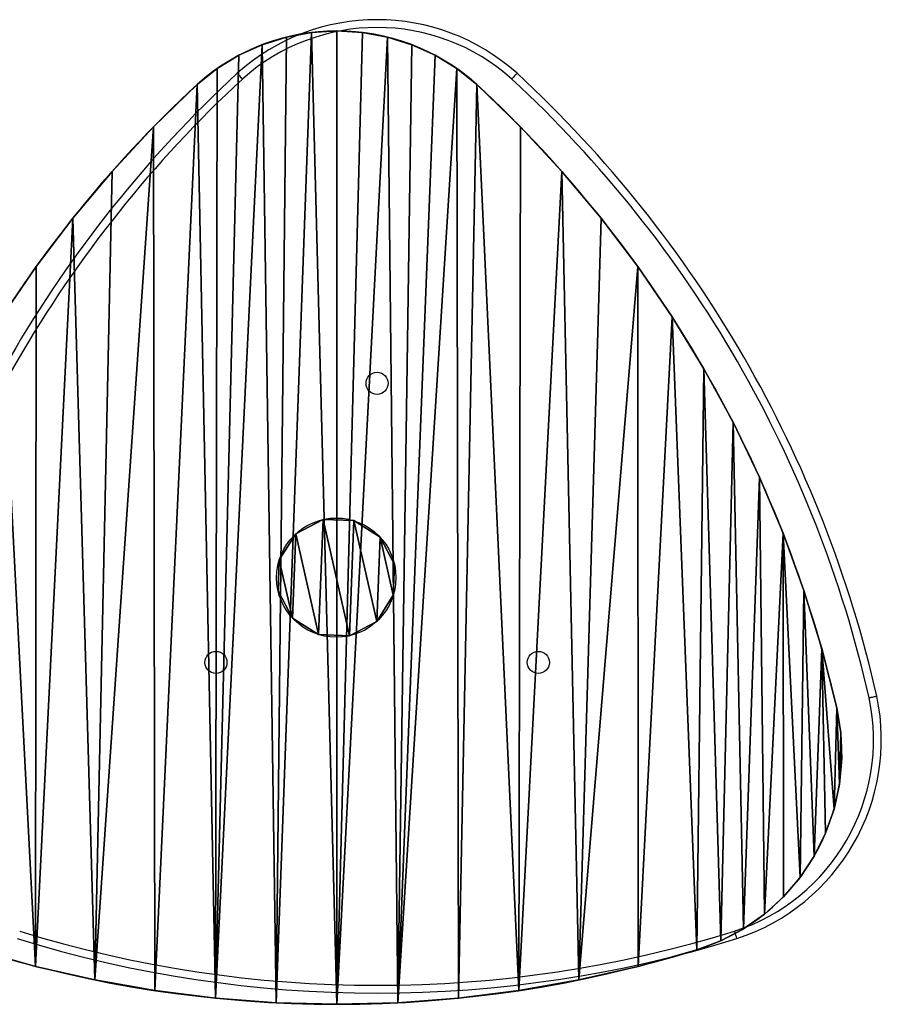
# Model space of a CAD drawing. Units: centimetres. Extents: x -414 to 421, y -302 to 304.
# Drawn here: x -87 to -54, y 80 to 118 of the extents above; entities that cross this region are included whole.
import ezdxf

# ---------------------------------------------------------------- set-up
doc = ezdxf.new("R2010")
doc.units = ezdxf.units.CM
doc.header["$LTSCALE"] = 2.54
doc.layers.get('0').update_dxf_attribs({"true_color": 0xff5454})
doc.layers.add('VP-EQ', color=7, linetype='Continuous', true_color=0x8a3492)

# ---------------------------------------------------------------- blocks, each defined once
blk = doc.blocks.new('Grupuj_49')
at = {"color": 0}
for p, q in [((1.732, 4.477), (1.732, 4.477, 32.8)), ((1.732, 4.477), (1.732, 4.477, 32.8)), ((2.919, 4.431), (2.919, 4.431, 32.8)), ((2.919, 4.431), (2.919, 4.431, 32.8)), ((0.68, 3.924), (0.68, 3.924, 32.8)), ((0.68, 3.924), (0.68, 3.924, 32.8)), ((3.924, 3.797), (3.924, 3.797, 32.8)), ((3.924, 3.797), (3.924, 3.797, 32.8)), ((0.046, 2.919), (0.046, 2.919, 32.8)), ((0.046, 2.919), (0.046, 2.919, 32.8)), ((4.477, 2.746), (4.477, 2.746, 32.8)), ((4.477, 2.746), (4.477, 2.746, 32.8)), ((0, 1.732), (0, 1.732, 32.8)), ((0, 1.732), (0, 1.732, 32.8)), ((4.431, 1.558), (4.431, 1.558, 32.8)), ((4.431, 1.558), (4.431, 1.558, 32.8)), ((0.553, 0.68), (0.553, 0.68, 32.8)), ((0.553, 0.68), (0.553, 0.68, 32.8)), ((3.797, 0.553), (3.797, 0.553, 32.8)), ((3.797, 0.553), (3.797, 0.553, 32.8)), ((1.558, 0.046), (1.558, 0.046, 32.8)), ((1.558, 0.046), (1.558, 0.046, 32.8)), ((2.746, 0), (2.746, 0, 32.8)), ((2.746, 0), (2.746, 0, 32.8))]:
    blk.add_line(p, q, dxfattribs=at)
for centre in [(2.239, 2.239), (2.239, 2.239, 32.8), (2.239, 2.239), (2.239, 2.239, 32.8), (2.239, 2.239), (2.239, 2.239, 32.8), (2.239, 2.239), (2.239, 2.239, 32.8), (2.239, 2.239), (2.239, 2.239, 32.8), (2.239, 2.239), (2.239, 2.239, 32.8), (2.239, 2.239), (2.239, 2.239, 32.8), (2.239, 2.239), (2.239, 2.239, 32.8), (2.239, 2.239), (2.239, 2.239, 32.8), (2.239, 2.239), (2.239, 2.239, 32.8), (2.239, 2.239), (2.239, 2.239, 32.8), (2.239, 2.239), (2.239, 2.239, 32.8), (2.239, 2.239, 32.8), (2.239, 2.239)]:
    blk.add_circle(centre, 2.295, dxfattribs=at)
mesh = blk.add_polyface(dxfattribs=at)
corners = [(0.553, 0.68, 32.8), (0.046, 2.919, 32.8), (0, 1.732, 32.8), (0.68, 3.924, 32.8), (1.558, 0.046, 32.8), (1.732, 4.477, 32.8), (2.746, 0, 32.8), (2.919, 4.431, 32.8), (3.797, 0.553, 32.8), (3.924, 3.797, 32.8), (4.431, 1.558, 32.8), (4.477, 2.746, 32.8)]
mesh.append_faces([[corners[k] for k in face] for face in [(0, 1, 2), (9, 10, 11)]], dxfattribs={"vtx0": -1, "color": 0})
mesh.append_faces([[corners[k] for k in face] for face in [(1, 0, 3), (3, 4, 5), (5, 6, 7), (7, 8, 9)]], dxfattribs={"vtx0": -1, "vtx1": -1, "color": 0})
mesh.append_faces([[corners[k] for k in face] for face in [(3, 0, 4), (5, 4, 6), (7, 6, 8), (9, 8, 10)]], dxfattribs={"vtx0": -1, "vtx2": -1, "color": 0})
mesh = blk.add_polyface(dxfattribs=at)
corners = [(0.046, 2.919), (0.553, 0.68), (0, 1.732), (0.68, 3.924), (1.558, 0.046), (1.732, 4.477), (2.746, 0), (2.919, 4.431), (3.797, 0.553), (3.924, 3.797), (4.431, 1.558), (4.477, 2.746)]
mesh.append_faces([[corners[k] for k in face] for face in [(0, 1, 2), (10, 9, 11)]], dxfattribs={"vtx0": -1, "color": 0})
mesh.append_faces([[corners[k] for k in face] for face in [(1, 3, 4), (4, 5, 6), (6, 7, 8), (8, 9, 10)]], dxfattribs={"vtx0": -1, "vtx1": -1, "color": 0})
mesh.append_faces([[corners[k] for k in face] for face in [(1, 0, 3), (4, 3, 5), (6, 5, 7), (8, 7, 9)]], dxfattribs={"vtx0": -1, "vtx2": -1, "color": 0})
mesh = blk.add_polyface(dxfattribs=at)
corners = [(0.68, 3.924, 32.8), (1.732, 4.477), (0.68, 3.924), (1.732, 4.477, 32.8)]
mesh.append_faces([[corners[k] for k in face] for face in [(0, 1, 2), (1, 0, 3)]], dxfattribs={"vtx0": -1, "color": 0})
mesh = blk.add_polyface(dxfattribs=at)
corners = [(1.732, 4.477, 32.8), (2.919, 4.431), (1.732, 4.477), (2.919, 4.431, 32.8)]
mesh.append_faces([[corners[k] for k in face] for face in [(0, 1, 2), (1, 0, 3)]], dxfattribs={"vtx0": -1, "color": 0})
mesh = blk.add_polyface(dxfattribs=at)
corners = [(2.919, 4.431, 32.8), (3.924, 3.797), (2.919, 4.431), (3.924, 3.797, 32.8)]
mesh.append_faces([[corners[k] for k in face] for face in [(0, 1, 2), (1, 0, 3)]], dxfattribs={"vtx0": -1, "color": 0})
mesh = blk.add_polyface(dxfattribs=at)
corners = [(0.68, 3.924, 32.8), (0.046, 2.919), (0.046, 2.919, 32.8), (0.68, 3.924)]
mesh.append_faces([[corners[k] for k in face] for face in [(0, 1, 2), (1, 0, 3)]], dxfattribs={"vtx0": -1, "color": 0})
mesh = blk.add_polyface(dxfattribs=at)
corners = [(3.924, 3.797), (4.477, 2.746, 32.8), (4.477, 2.746), (3.924, 3.797, 32.8)]
mesh.append_faces([[corners[k] for k in face] for face in [(0, 1, 2), (1, 0, 3)]], dxfattribs={"vtx0": -1, "color": 0})
mesh = blk.add_polyface(dxfattribs=at)
corners = [(0.046, 2.919, 32.8), (0, 1.732), (0, 1.732, 32.8), (0.046, 2.919)]
mesh.append_faces([[corners[k] for k in face] for face in [(0, 1, 2), (1, 0, 3)]], dxfattribs={"vtx0": -1, "color": 0})
mesh = blk.add_polyface(dxfattribs=at)
corners = [(4.477, 2.746), (4.431, 1.558, 32.8), (4.431, 1.558), (4.477, 2.746, 32.8)]
mesh.append_faces([[corners[k] for k in face] for face in [(0, 1, 2), (1, 0, 3)]], dxfattribs={"vtx0": -1, "color": 0})
mesh = blk.add_polyface(dxfattribs=at)
corners = [(0, 1.732, 32.8), (0.553, 0.68), (0.553, 0.68, 32.8), (0, 1.732)]
mesh.append_faces([[corners[k] for k in face] for face in [(0, 1, 2), (1, 0, 3)]], dxfattribs={"vtx0": -1, "color": 0})
mesh = blk.add_polyface(dxfattribs=at)
corners = [(4.431, 1.558), (3.797, 0.553, 32.8), (3.797, 0.553), (4.431, 1.558, 32.8)]
mesh.append_faces([[corners[k] for k in face] for face in [(0, 1, 2), (1, 0, 3)]], dxfattribs={"vtx0": -1, "color": 0})
mesh = blk.add_polyface(dxfattribs=at)
corners = [(1.558, 0.046), (0.553, 0.68, 32.8), (0.553, 0.68), (1.558, 0.046, 32.8)]
mesh.append_faces([[corners[k] for k in face] for face in [(0, 1, 2), (1, 0, 3)]], dxfattribs={"vtx0": -1, "color": 0})
mesh = blk.add_polyface(dxfattribs=at)
corners = [(3.797, 0.553), (2.746, 0, 32.8), (2.746, 0), (3.797, 0.553, 32.8)]
mesh.append_faces([[corners[k] for k in face] for face in [(0, 1, 2), (1, 0, 3)]], dxfattribs={"vtx0": -1, "color": 0})
mesh = blk.add_polyface(dxfattribs=at)
corners = [(2.746, 0), (1.558, 0.046, 32.8), (1.558, 0.046), (2.746, 0, 32.8)]
mesh.append_faces([[corners[k] for k in face] for face in [(0, 1, 2), (1, 0, 3)]], dxfattribs={"vtx0": -1, "color": 0})
blk = doc.blocks.new('Grupuj_48')
at = {"color": 28, "true_color": 0x301b02}
for p, q in [((14.749, 37.243, 1.7), (14.749, 37.243)), ((14.749, 37.243, 1.7), (14.749, 37.243)), ((17.086, 37.42, 1.7), (17.086, 37.42)), ((17.086, 37.42, 1.7), (17.086, 37.42)), ((19.429, 37.478, 1.7), (19.429, 37.478)), ((19.429, 37.478, 1.7), (19.429, 37.478)), ((21.773, 37.42, 1.7), (21.773, 37.42)), ((21.773, 37.42, 1.7), (21.773, 37.42)), ((24.11, 37.243, 1.7), (24.11, 37.243)), ((24.11, 37.243, 1.7), (24.11, 37.243)), ((12.423, 36.95, 1.7), (12.423, 36.95)), ((12.423, 36.95, 1.7), (12.423, 36.95)), ((26.436, 36.95, 1.7), (26.436, 36.95)), ((26.436, 36.95, 1.7), (26.436, 36.95)), ((10.115, 36.541, 1.7), (10.115, 36.541)), ((10.115, 36.541, 1.7), (10.115, 36.541)), ((28.744, 36.541, 1.7), (28.744, 36.541)), ((28.744, 36.541, 1.7), (28.744, 36.541)), ((7.831, 36.017, 1.7), (7.831, 36.017)), ((7.831, 36.017, 1.7), (7.831, 36.017)), ((31.028, 36.017, 1.7), (31.028, 36.017)), ((31.028, 36.017, 1.7), (31.028, 36.017)), ((5.575, 35.378, 1.7), (5.575, 35.378)), ((5.575, 35.378, 1.7), (5.575, 35.378)), ((4.654, 35.029, 1.7), (4.654, 35.029)), ((4.654, 35.029, 1.7), (4.654, 35.029)), ((3.783, 34.567, 1.7), (3.783, 34.567)), ((3.783, 34.567, 1.7), (3.783, 34.567)), ((2.977, 34.001, 1.7), (2.977, 34.001)), ((2.977, 34.001, 1.7), (2.977, 34.001)), ((2.246, 33.339, 1.7), (2.246, 33.339)), ((2.246, 33.339, 1.7), (2.246, 33.339)), ((1.604, 32.592, 1.7), (1.604, 32.592)), ((1.604, 32.592, 1.7), (1.604, 32.592)), ((1.059, 31.771, 1.7), (1.059, 31.771)), ((1.059, 31.771, 1.7), (1.059, 31.771)), ((0.621, 30.889, 1.7), (0.621, 30.889)), ((0.621, 30.889, 1.7), (0.621, 30.889)), ((0.295, 29.959, 1.7), (0.295, 29.959)), ((0.295, 29.959, 1.7), (0.295, 29.959)), ((0.087, 28.996, 1.7), (0.087, 28.996)), ((0.087, 28.996, 1.7), (0.087, 28.996)), ((0, 28.014, 1.7), (0, 28.014)), ((0, 28.014, 1.7), (0, 28.014)), ((0.036, 27.029, 1.7), (0.036, 27.029)), ((0.036, 27.029, 1.7), (0.036, 27.029)), ((0.193, 26.057, 1.7), (0.193, 26.057)), ((0.193, 26.057, 1.7), (0.193, 26.057)), ((0.768, 23.784, 1.7), (0.768, 23.784)), ((0.768, 23.784, 1.7), (0.768, 23.784)), ((1.456, 21.544, 1.7), (1.456, 21.544)), ((1.456, 21.544, 1.7), (1.456, 21.544)), ((2.256, 19.34, 1.7), (2.256, 19.34)), ((2.256, 19.34, 1.7), (2.256, 19.34)), ((3.165, 17.18, 1.7), (3.165, 17.18)), ((3.165, 17.18, 1.7), (3.165, 17.18)), ((4.181, 15.067, 1.7), (4.181, 15.067)), ((4.181, 15.067, 1.7), (4.181, 15.067)), ((5.302, 13.009, 1.7), (5.302, 13.009)), ((5.302, 13.009, 1.7), (5.302, 13.009)), ((6.524, 11.009, 1.7), (6.524, 11.009)), ((6.524, 11.009, 1.7), (6.524, 11.009)), ((7.846, 9.073, 1.7), (7.846, 9.073)), ((7.846, 9.073, 1.7), (7.846, 9.073)), ((31.013, 9.073, 1.7), (31.013, 9.073)), ((31.013, 9.073, 1.7), (31.013, 9.073)), ((9.262, 7.205, 1.7), (9.262, 7.205)), ((9.262, 7.205, 1.7), (9.262, 7.205)), ((29.597, 7.205, 1.7), (29.597, 7.205)), ((29.597, 7.205, 1.7), (29.597, 7.205)), ((10.771, 5.411, 1.7), (10.771, 5.411)), ((10.771, 5.411, 1.7), (10.771, 5.411)), ((28.088, 5.411, 1.7), (28.088, 5.411)), ((28.088, 5.411, 1.7), (28.088, 5.411)), ((12.367, 3.695, 1.7), (12.367, 3.695)), ((12.367, 3.695, 1.7), (12.367, 3.695)), ((26.492, 3.695, 1.7), (26.492, 3.695)), ((26.492, 3.695, 1.7), (26.492, 3.695)), ((14.047, 2.06, 1.7), (14.047, 2.06)), ((14.047, 2.06, 1.7), (14.047, 2.06)), ((24.811, 2.06, 1.7), (24.811, 2.06)), ((24.811, 2.06, 1.7), (24.811, 2.06)), ((14.817, 1.451, 1.7), (14.817, 1.451)), ((14.817, 1.451, 1.7), (14.817, 1.451)), ((24.042, 1.451, 1.7), (24.042, 1.451)), ((24.042, 1.451, 1.7), (24.042, 1.451)), ((15.654, 0.939, 1.7), (15.654, 0.939)), ((15.654, 0.939, 1.7), (15.654, 0.939)), ((23.204, 0.939, 1.7), (23.204, 0.939)), ((23.204, 0.939, 1.7), (23.204, 0.939)), ((16.548, 0.533, 1.7), (16.548, 0.533)), ((16.548, 0.533, 1.7), (16.548, 0.533)), ((22.311, 0.533, 1.7), (22.311, 0.533)), ((22.311, 0.533, 1.7), (22.311, 0.533)), ((17.484, 0.238, 1.7), (17.484, 0.238)), ((17.484, 0.238, 1.7), (17.484, 0.238)), ((18.45, 0.06, 1.7), (18.45, 0.06)), ((18.45, 0.06, 1.7), (18.45, 0.06)), ((19.429, 0, 1.7), (19.429, 0)), ((19.429, 0, 1.7), (19.429, 0)), ((20.409, 0.06, 1.7), (20.409, 0.06)), ((20.409, 0.06, 1.7), (20.409, 0.06)), ((21.374, 0.238, 1.7), (21.374, 0.238)), ((21.374, 0.238, 1.7), (21.374, 0.238))]:
    blk.add_line(p, q, dxfattribs=at)
for centre, radius, start, end in [((19.429, -9.276, 1.7), 46.754, 72.7632, 107.2368), ((19.429, -9.276), 46.754, 72.7632, 107.2368), ((19.429, -9.276, 1.7), 46.754, 72.7632, 107.2368), ((19.429, -9.276), 46.754, 72.7632, 107.2368), ((19.429, -9.276, 1.7), 46.754, 72.7632, 107.2368), ((19.429, -9.276), 46.754, 72.7632, 107.2368), ((19.429, -9.276, 1.7), 46.754, 72.7632, 107.2368), ((19.429, -9.276), 46.754, 72.7632, 107.2368), ((19.429, -9.276, 1.7), 46.754, 72.7632, 107.2368), ((19.429, -9.276), 46.754, 72.7632, 107.2368), ((19.429, -9.276, 1.7), 46.754, 72.7632, 107.2368), ((19.429, -9.276), 46.754, 72.7632, 107.2368), ((19.429, -9.276, 1.7), 46.754, 72.7632, 107.2368), ((19.429, -9.276), 46.754, 72.7632, 107.2368), ((19.429, -9.276, 1.7), 46.754, 72.7632, 107.2368), ((19.429, -9.276), 46.754, 72.7632, 107.2368), ((19.429, -9.276, 1.7), 46.754, 72.7632, 107.2368), ((19.429, -9.276), 46.754, 72.7632, 107.2368), ((19.429, -9.276, 1.7), 46.754, 72.7632, 107.2368), ((19.429, -9.276), 46.754, 72.7632, 107.2368), ((19.429, -9.276, 1.7), 46.754, 72.7632, 107.2368), ((19.429, -9.276), 46.754, 72.7632, 107.2368), ((19.429, -9.276, 1.7), 46.754, 72.7632, 107.2368), ((19.429, -9.276), 46.754, 72.7632, 107.2368), ((7.924, 27.808, 1.7), 7.927, 107.2368, 192.7632), ((7.924, 27.808), 7.927, 107.2368, 192.7632), ((7.924, 27.808, 1.7), 7.927, 107.2368, 192.7632), ((7.924, 27.808), 7.927, 107.2368, 192.7632), ((7.924, 27.808, 1.7), 7.927, 107.2368, 192.7632), ((7.924, 27.808), 7.927, 107.2368, 192.7632), ((7.924, 27.808, 1.7), 7.927, 107.2368, 192.7632), ((7.924, 27.808), 7.927, 107.2368, 192.7632), ((7.924, 27.808, 1.7), 7.927, 107.2368, 192.7632), ((7.924, 27.808), 7.927, 107.2368, 192.7632), ((7.924, 27.808, 1.7), 7.927, 107.2368, 192.7632), ((7.924, 27.808), 7.927, 107.2368, 192.7632), ((7.924, 27.808, 1.7), 7.927, 107.2368, 192.7632), ((7.924, 27.808), 7.927, 107.2368, 192.7632), ((7.924, 27.808, 1.7), 7.927, 107.2368, 192.7632), ((7.924, 27.808), 7.927, 107.2368, 192.7632), ((7.924, 27.808, 1.7), 7.927, 107.2368, 192.7632), ((7.924, 27.808), 7.927, 107.2368, 192.7632), ((7.924, 27.808, 1.7), 7.927, 107.2368, 192.7632), ((7.924, 27.808), 7.927, 107.2368, 192.7632), ((7.924, 27.808, 1.7), 7.927, 107.2368, 192.7632), ((7.924, 27.808), 7.927, 107.2368, 192.7632), ((7.924, 27.808, 1.7), 7.927, 107.2368, 192.7632), ((7.924, 27.808), 7.927, 107.2368, 192.7632), ((45.792, 36.386, 1.7), 46.754, 192.7632, 227.2368), ((45.792, 36.386), 46.754, 192.7632, 227.2368), ((45.792, 36.386, 1.7), 46.754, 192.7632, 227.2368), ((45.792, 36.386), 46.754, 192.7632, 227.2368), ((45.792, 36.386, 1.7), 46.754, 192.7632, 227.2368), ((45.792, 36.386), 46.754, 192.7632, 227.2368), ((45.792, 36.386, 1.7), 46.754, 192.7632, 227.2368), ((45.792, 36.386), 46.754, 192.7632, 227.2368), ((45.792, 36.386, 1.7), 46.754, 192.7632, 227.2368), ((45.792, 36.386), 46.754, 192.7632, 227.2368), ((45.792, 36.386, 1.7), 46.754, 192.7632, 227.2368), ((45.792, 36.386), 46.754, 192.7632, 227.2368), ((45.792, 36.386, 1.7), 46.754, 192.7632, 227.2368), ((45.792, 36.386), 46.754, 192.7632, 227.2368), ((45.792, 36.386, 1.7), 46.754, 192.7632, 227.2368), ((45.792, 36.386), 46.754, 192.7632, 227.2368), ((45.792, 36.386, 1.7), 46.754, 192.7632, 227.2368), ((45.792, 36.386), 46.754, 192.7632, 227.2368), ((45.792, 36.386, 1.7), 46.754, 192.7632, 227.2368), ((45.792, 36.386), 46.754, 192.7632, 227.2368), ((45.792, 36.386, 1.7), 46.754, 192.7632, 227.2368), ((45.792, 36.386), 46.754, 192.7632, 227.2368), ((45.792, 36.386, 1.7), 46.754, 192.7632, 227.2368), ((45.792, 36.386), 46.754, 192.7632, 227.2368), ((-6.933, 36.386, 1.7), 46.754, 312.7632, 347.2368), ((-6.933, 36.386), 46.754, 312.7632, 347.2368), ((-6.933, 36.386, 1.7), 46.754, 312.7632, 347.2368), ((-6.933, 36.386), 46.754, 312.7632, 347.2368), ((-6.933, 36.386, 1.7), 46.754, 312.7632, 347.2368), ((-6.933, 36.386), 46.754, 312.7632, 347.2368), ((-6.933, 36.386, 1.7), 46.754, 312.7632, 347.2368), ((-6.933, 36.386), 46.754, 312.7632, 347.2368), ((-6.933, 36.386, 1.7), 46.754, 312.7632, 347.2368), ((-6.933, 36.386), 46.754, 312.7632, 347.2368), ((-6.933, 36.386, 1.7), 46.754, 312.7632, 347.2368), ((-6.933, 36.386), 46.754, 312.7632, 347.2368), ((-6.933, 36.386, 1.7), 46.754, 312.7632, 347.2368), ((-6.933, 36.386), 46.754, 312.7632, 347.2368), ((-6.933, 36.386, 1.7), 46.754, 312.7632, 347.2368), ((-6.933, 36.386), 46.754, 312.7632, 347.2368), ((-6.933, 36.386, 1.7), 46.754, 312.7632, 347.2368), ((-6.933, 36.386), 46.754, 312.7632, 347.2368), ((-6.933, 36.386, 1.7), 46.754, 312.7632, 347.2368), ((-6.933, 36.386), 46.754, 312.7632, 347.2368), ((-6.933, 36.386, 1.7), 46.754, 312.7632, 347.2368), ((-6.933, 36.386), 46.754, 312.7632, 347.2368), ((-6.933, 36.386, 1.7), 46.754, 312.7632, 347.2368), ((-6.933, 36.386), 46.754, 312.7632, 347.2368), ((19.429, 8.059, 1.7), 8.059, 228.1024, 311.8976), ((19.429, 8.059), 8.059, 228.1024, 311.8976), ((19.429, 8.059, 1.7), 8.059, 228.1024, 311.8976), ((19.429, 8.059), 8.059, 228.1024, 311.8976), ((19.429, 8.059, 1.7), 8.059, 228.1024, 311.8976), ((19.429, 8.059), 8.059, 228.1024, 311.8976), ((19.429, 8.059, 1.7), 8.059, 228.1024, 311.8976), ((19.429, 8.059), 8.059, 228.1024, 311.8976), ((19.429, 8.059, 1.7), 8.059, 228.1024, 311.8976), ((19.429, 8.059), 8.059, 228.1024, 311.8976), ((19.429, 8.059, 1.7), 8.059, 228.1024, 311.8976), ((19.429, 8.059), 8.059, 228.1024, 311.8976), ((19.429, 8.059, 1.7), 8.059, 228.1024, 311.8976), ((19.429, 8.059), 8.059, 228.1024, 311.8976), ((19.429, 8.059, 1.7), 8.059, 228.1024, 311.8976), ((19.429, 8.059), 8.059, 228.1024, 311.8976), ((19.429, 8.059, 1.7), 8.059, 228.1024, 311.8976), ((19.429, 8.059), 8.059, 228.1024, 311.8976), ((19.429, 8.059, 1.7), 8.059, 228.1024, 311.8976), ((19.429, 8.059), 8.059, 228.1024, 311.8976), ((19.429, 8.059, 1.7), 8.059, 228.1024, 311.8976), ((19.429, 8.059), 8.059, 228.1024, 311.8976), ((19.429, 8.059, 1.7), 8.059, 228.1024, 311.8976), ((19.429, 8.059), 8.059, 228.1024, 311.8976)]:
    blk.add_arc(centre, radius, start, end, dxfattribs=at)
at = {"color": 0}
for centre, radius, start, end in [((19.429, -9.276, 1.7), 46.754, 72.7632, 107.2368), ((19.429, -9.276), 46.754, 72.7632, 107.2368), ((7.924, 27.808, 1.7), 7.927, 107.2368, 192.7632), ((7.924, 27.808), 7.927, 107.2368, 192.7632), ((45.792, 36.386, 1.7), 46.754, 192.7632, 227.2368), ((45.792, 36.386), 46.754, 192.7632, 227.2368), ((-6.933, 36.386, 1.7), 46.754, 312.7632, 347.2368), ((-6.933, 36.386), 46.754, 312.7632, 347.2368), ((19.429, 8.059, 1.7), 8.059, 228.1024, 311.8976), ((19.429, 8.059), 8.059, 228.1024, 311.8976)]:
    blk.add_arc(centre, radius, start, end, dxfattribs=at)
mesh = blk.add_polyface(dxfattribs=at)
corners = [(0.036, 27.029, 1.7), (0.087, 28.996, 1.7), (0, 28.014, 1.7), (0.193, 26.057, 1.7), (0.295, 29.959, 1.7), (0.768, 23.784, 1.7), (0.621, 30.889, 1.7), (1.059, 31.771, 1.7), (1.456, 21.544, 1.7), (1.604, 32.592, 1.7), (2.256, 19.34, 1.7), (2.246, 33.339, 1.7), (2.977, 34.001, 1.7), (3.165, 17.18, 1.7), (3.783, 34.567, 1.7), (4.181, 15.067, 1.7), (4.654, 35.029, 1.7), (5.302, 13.009, 1.7), (5.575, 35.378, 1.7), (6.524, 11.009, 1.7), (7.831, 36.017, 1.7), (7.846, 9.073, 1.7), (10.115, 36.541, 1.7), (9.262, 7.205, 1.7), (10.771, 5.411, 1.7), (12.423, 36.95, 1.7), (12.367, 3.695, 1.7), (14.047, 2.06, 1.7), (14.749, 37.243, 1.7), (14.817, 1.451, 1.7), (17.086, 37.42, 1.7), (15.654, 0.939, 1.7), (16.548, 0.533, 1.7), (17.484, 0.238, 1.7), (19.429, 37.478, 1.7), (18.45, 0.06, 1.7), (19.429, 0, 1.7), (20.409, 0.06, 1.7), (21.773, 37.42, 1.7), (21.374, 0.238, 1.7), (22.311, 0.533, 1.7), (24.11, 37.243, 1.7), (23.204, 0.939, 1.7), (24.042, 1.451, 1.7), (24.811, 2.06, 1.7), (26.436, 36.95, 1.7), (26.492, 3.695, 1.7), (28.744, 36.541, 1.7), (28.088, 5.411, 1.7), (29.597, 7.205, 1.7), (31.028, 36.017, 1.7), (31.013, 9.073, 1.7), (32.334, 11.009, 1.7), (33.284, 35.378, 1.7), (33.557, 13.009, 1.7), (34.196, 35.017, 1.7), (34.678, 15.067, 1.7), (35.058, 34.548, 1.7), (35.694, 17.18, 1.7), (35.857, 33.977, 1.7), (36.603, 19.34, 1.7), (36.58, 33.313, 1.7), (37.217, 32.566, 1.7), (37.402, 21.544, 1.7), (37.759, 31.748, 1.7), (38.091, 23.784, 1.7), (38.197, 30.869, 1.7), (38.666, 26.057, 1.7), (38.525, 29.944, 1.7), (38.738, 28.986, 1.7), (38.809, 27.028, 1.7), (38.833, 28.009, 1.7)]
mesh.append_faces([[corners[k] for k in face] for face in [(0, 1, 2), (69, 70, 71)]], dxfattribs={"vtx0": -1, "color": 0})
mesh.append_faces([[corners[k] for k in face] for face in [(1, 3, 4), (4, 5, 6), (6, 5, 7), (7, 8, 9), (9, 10, 11), (11, 10, 12), (12, 13, 14), (14, 15, 16), (16, 17, 18), (18, 19, 20), (20, 21, 22), (22, 24, 25), (25, 27, 28), (28, 29, 30), (30, 33, 34), (34, 37, 38), (38, 40, 41), (41, 44, 45), (45, 46, 47), (47, 49, 50), (50, 52, 53), (53, 54, 55), (55, 56, 57), (57, 58, 59), (59, 60, 61), (61, 60, 62), (62, 63, 64), (64, 65, 66), (66, 67, 68), (68, 67, 69)]], dxfattribs={"vtx0": -1, "vtx1": -1, "color": 0})
mesh.append_faces([[corners[k] for k in face] for face in [(1, 0, 3), (4, 3, 5), (7, 5, 8), (9, 8, 10), (12, 10, 13), (14, 13, 15), (16, 15, 17), (18, 17, 19), (20, 19, 21), (22, 21, 23), (22, 23, 24), (25, 24, 26), (25, 26, 27), (28, 27, 29), (30, 29, 31), (30, 31, 32), (30, 32, 33), (34, 33, 35), (34, 35, 36), (34, 36, 37), (38, 37, 39), (38, 39, 40), (41, 40, 42), (41, 42, 43), (41, 43, 44), (45, 44, 46), (47, 46, 48), (47, 48, 49), (50, 49, 51), (50, 51, 52), (53, 52, 54), (55, 54, 56), (57, 56, 58), (59, 58, 60), (62, 60, 63), (64, 63, 65), (66, 65, 67), (69, 67, 70)]], dxfattribs={"vtx0": -1, "vtx2": -1, "color": 0})
mesh = blk.add_polyface(dxfattribs=at)
corners = [(0.087, 28.996), (0.036, 27.029), (0, 28.014), (0.193, 26.057), (0.295, 29.959), (0.768, 23.784), (0.621, 30.889), (1.059, 31.771), (1.456, 21.544), (1.604, 32.592), (2.256, 19.34), (2.246, 33.339), (2.977, 34.001), (3.165, 17.18), (3.783, 34.567), (4.181, 15.067), (4.654, 35.029), (5.302, 13.009), (5.575, 35.378), (6.524, 11.009), (7.831, 36.017), (7.846, 9.073), (10.115, 36.541), (9.262, 7.205), (10.771, 5.411), (12.423, 36.95), (12.367, 3.695), (14.047, 2.06), (14.749, 37.243), (14.817, 1.451), (17.086, 37.42), (15.654, 0.939), (16.548, 0.533), (17.484, 0.238), (19.429, 37.478), (18.45, 0.06), (19.429, 0), (20.409, 0.06), (21.773, 37.42), (21.374, 0.238), (22.311, 0.533), (24.11, 37.243), (23.204, 0.939), (24.042, 1.451), (24.811, 2.06), (26.436, 36.95), (26.492, 3.695), (28.744, 36.541), (28.088, 5.411), (29.597, 7.205), (31.028, 36.017), (31.013, 9.073), (32.334, 11.009), (33.284, 35.378), (33.557, 13.009), (34.196, 35.017), (34.678, 15.067), (35.058, 34.548), (35.694, 17.18), (35.857, 33.977), (36.603, 19.34), (36.58, 33.313), (37.217, 32.566), (37.402, 21.544), (37.759, 31.748), (38.091, 23.784), (38.197, 30.869), (38.666, 26.057), (38.525, 29.944), (38.738, 28.986), (38.809, 27.028), (38.833, 28.009)]
mesh.append_faces([[corners[k] for k in face] for face in [(0, 1, 2), (70, 69, 71)]], dxfattribs={"vtx0": -1, "color": 0})
mesh.append_faces([[corners[k] for k in face] for face in [(1, 0, 3), (3, 4, 5), (5, 7, 8), (8, 9, 10), (10, 12, 13), (13, 14, 15), (15, 16, 17), (17, 18, 19), (19, 20, 21), (21, 22, 23), (23, 22, 24), (24, 25, 26), (26, 25, 27), (27, 28, 29), (29, 30, 31), (31, 30, 32), (32, 30, 33), (33, 34, 35), (35, 34, 36), (36, 34, 37), (37, 38, 39), (39, 38, 40), (40, 41, 42), (42, 41, 43), (43, 41, 44), (44, 45, 46), (46, 47, 48), (48, 47, 49), (49, 50, 51), (51, 50, 52), (52, 53, 54), (54, 55, 56), (56, 57, 58), (58, 59, 60), (60, 62, 63), (63, 64, 65), (65, 66, 67), (67, 69, 70)]], dxfattribs={"vtx0": -1, "vtx1": -1, "color": 0})
mesh.append_faces([[corners[k] for k in face] for face in [(3, 0, 4), (5, 4, 6), (5, 6, 7), (8, 7, 9), (10, 9, 11), (10, 11, 12), (13, 12, 14), (15, 14, 16), (17, 16, 18), (19, 18, 20), (21, 20, 22), (24, 22, 25), (27, 25, 28), (29, 28, 30), (33, 30, 34), (37, 34, 38), (40, 38, 41), (44, 41, 45), (46, 45, 47), (49, 47, 50), (52, 50, 53), (54, 53, 55), (56, 55, 57), (58, 57, 59), (60, 59, 61), (60, 61, 62), (63, 62, 64), (65, 64, 66), (67, 66, 68), (67, 68, 69)]], dxfattribs={"vtx0": -1, "vtx2": -1, "color": 0})
at = {"color": 28, "true_color": 0x301b02}
mesh = blk.add_polyface(dxfattribs=at)
corners = [(12.423, 36.95, 1.7), (14.749, 37.243), (12.423, 36.95), (14.749, 37.243, 1.7)]
mesh.append_faces([[corners[k] for k in face] for face in [(0, 1, 2), (1, 0, 3)]], dxfattribs={"vtx0": -1, "color": 28})
mesh = blk.add_polyface(dxfattribs=at)
corners = [(14.749, 37.243, 1.7), (17.086, 37.42), (14.749, 37.243), (17.086, 37.42, 1.7)]
mesh.append_faces([[corners[k] for k in face] for face in [(0, 1, 2), (1, 0, 3)]], dxfattribs={"vtx0": -1, "color": 28})
mesh = blk.add_polyface(dxfattribs=at)
corners = [(17.086, 37.42, 1.7), (19.429, 37.478), (17.086, 37.42), (19.429, 37.478, 1.7)]
mesh.append_faces([[corners[k] for k in face] for face in [(0, 1, 2), (1, 0, 3)]], dxfattribs={"vtx0": -1, "color": 28})
mesh = blk.add_polyface(dxfattribs=at)
corners = [(19.429, 37.478, 1.7), (21.773, 37.42), (19.429, 37.478), (21.773, 37.42, 1.7)]
mesh.append_faces([[corners[k] for k in face] for face in [(0, 1, 2), (1, 0, 3)]], dxfattribs={"vtx0": -1, "color": 28})
mesh = blk.add_polyface(dxfattribs=at)
corners = [(21.773, 37.42, 1.7), (24.11, 37.243), (21.773, 37.42), (24.11, 37.243, 1.7)]
mesh.append_faces([[corners[k] for k in face] for face in [(0, 1, 2), (1, 0, 3)]], dxfattribs={"vtx0": -1, "color": 28})
mesh = blk.add_polyface(dxfattribs=at)
corners = [(24.11, 37.243), (26.436, 36.95, 1.7), (26.436, 36.95), (24.11, 37.243, 1.7)]
mesh.append_faces([[corners[k] for k in face] for face in [(0, 1, 2), (1, 0, 3)]], dxfattribs={"vtx0": -1, "color": 28})
mesh = blk.add_polyface(dxfattribs=at)
corners = [(10.115, 36.541, 1.7), (12.423, 36.95), (10.115, 36.541), (12.423, 36.95, 1.7)]
mesh.append_faces([[corners[k] for k in face] for face in [(0, 1, 2), (1, 0, 3)]], dxfattribs={"vtx0": -1, "color": 28})
mesh = blk.add_polyface(dxfattribs=at)
corners = [(26.436, 36.95, 1.7), (28.744, 36.541), (26.436, 36.95), (28.744, 36.541, 1.7)]
mesh.append_faces([[corners[k] for k in face] for face in [(0, 1, 2), (1, 0, 3)]], dxfattribs={"vtx0": -1, "color": 28})
mesh = blk.add_polyface(dxfattribs=at)
corners = [(7.831, 36.017, 1.7), (10.115, 36.541), (7.831, 36.017), (10.115, 36.541, 1.7)]
mesh.append_faces([[corners[k] for k in face] for face in [(0, 1, 2), (1, 0, 3)]], dxfattribs={"vtx0": -1, "color": 28})
mesh = blk.add_polyface(dxfattribs=at)
corners = [(28.744, 36.541, 1.7), (31.028, 36.017), (28.744, 36.541), (31.028, 36.017, 1.7)]
mesh.append_faces([[corners[k] for k in face] for face in [(0, 1, 2), (1, 0, 3)]], dxfattribs={"vtx0": -1, "color": 28})
mesh = blk.add_polyface(dxfattribs=at)
corners = [(5.575, 35.378, 1.7), (7.831, 36.017), (5.575, 35.378), (7.831, 36.017, 1.7)]
mesh.append_faces([[corners[k] for k in face] for face in [(0, 1, 2), (1, 0, 3)]], dxfattribs={"vtx0": -1, "color": 28})
mesh = blk.add_polyface(dxfattribs=at)
corners = [(31.028, 36.017), (33.284, 35.378, 1.7), (33.284, 35.378), (31.028, 36.017, 1.7)]
mesh.append_faces([[corners[k] for k in face] for face in [(0, 1, 2), (1, 0, 3)]], dxfattribs={"vtx0": -1, "color": 28})
mesh = blk.add_polyface(dxfattribs=at)
corners = [(4.654, 35.029, 1.7), (5.575, 35.378), (4.654, 35.029), (5.575, 35.378, 1.7)]
mesh.append_faces([[corners[k] for k in face] for face in [(0, 1, 2), (1, 0, 3)]], dxfattribs={"vtx0": -1, "color": 28})
mesh = blk.add_polyface(dxfattribs=at)
corners = [(3.783, 34.567, 1.7), (4.654, 35.029), (3.783, 34.567), (4.654, 35.029, 1.7)]
mesh.append_faces([[corners[k] for k in face] for face in [(0, 1, 2), (1, 0, 3)]], dxfattribs={"vtx0": -1, "color": 28})
mesh = blk.add_polyface(dxfattribs=at)
corners = [(2.977, 34.001, 1.7), (3.783, 34.567), (2.977, 34.001), (3.783, 34.567, 1.7)]
mesh.append_faces([[corners[k] for k in face] for face in [(0, 1, 2), (1, 0, 3)]], dxfattribs={"vtx0": -1, "color": 28})
mesh = blk.add_polyface(dxfattribs=at)
corners = [(2.246, 33.339, 1.7), (2.977, 34.001), (2.246, 33.339), (2.977, 34.001, 1.7)]
mesh.append_faces([[corners[k] for k in face] for face in [(0, 1, 2), (1, 0, 3)]], dxfattribs={"vtx0": -1, "color": 28})
mesh = blk.add_polyface(dxfattribs=at)
corners = [(2.246, 33.339, 1.7), (1.604, 32.592), (1.604, 32.592, 1.7), (2.246, 33.339)]
mesh.append_faces([[corners[k] for k in face] for face in [(0, 1, 2), (1, 0, 3)]], dxfattribs={"vtx0": -1, "color": 28})
mesh = blk.add_polyface(dxfattribs=at)
corners = [(1.604, 32.592, 1.7), (1.059, 31.771), (1.059, 31.771, 1.7), (1.604, 32.592)]
mesh.append_faces([[corners[k] for k in face] for face in [(0, 1, 2), (1, 0, 3)]], dxfattribs={"vtx0": -1, "color": 28})
mesh = blk.add_polyface(dxfattribs=at)
corners = [(1.059, 31.771, 1.7), (0.621, 30.889), (0.621, 30.889, 1.7), (1.059, 31.771)]
mesh.append_faces([[corners[k] for k in face] for face in [(0, 1, 2), (1, 0, 3)]], dxfattribs={"vtx0": -1, "color": 28})
mesh = blk.add_polyface(dxfattribs=at)
corners = [(0.621, 30.889, 1.7), (0.295, 29.959), (0.295, 29.959, 1.7), (0.621, 30.889)]
mesh.append_faces([[corners[k] for k in face] for face in [(0, 1, 2), (1, 0, 3)]], dxfattribs={"vtx0": -1, "color": 28})
mesh = blk.add_polyface(dxfattribs=at)
corners = [(0.295, 29.959, 1.7), (0.087, 28.996), (0.087, 28.996, 1.7), (0.295, 29.959)]
mesh.append_faces([[corners[k] for k in face] for face in [(0, 1, 2), (1, 0, 3)]], dxfattribs={"vtx0": -1, "color": 28})
mesh = blk.add_polyface(dxfattribs=at)
corners = [(0.087, 28.996, 1.7), (0, 28.014), (0, 28.014, 1.7), (0.087, 28.996)]
mesh.append_faces([[corners[k] for k in face] for face in [(0, 1, 2), (1, 0, 3)]], dxfattribs={"vtx0": -1, "color": 28})
mesh = blk.add_polyface(dxfattribs=at)
corners = [(0, 28.014, 1.7), (0.036, 27.029), (0.036, 27.029, 1.7), (0, 28.014)]
mesh.append_faces([[corners[k] for k in face] for face in [(0, 1, 2), (1, 0, 3)]], dxfattribs={"vtx0": -1, "color": 28})
mesh = blk.add_polyface(dxfattribs=at)
corners = [(0.036, 27.029, 1.7), (0.193, 26.057), (0.193, 26.057, 1.7), (0.036, 27.029)]
mesh.append_faces([[corners[k] for k in face] for face in [(0, 1, 2), (1, 0, 3)]], dxfattribs={"vtx0": -1, "color": 28})
mesh = blk.add_polyface(dxfattribs=at)
corners = [(0.193, 26.057, 1.7), (0.768, 23.784), (0.768, 23.784, 1.7), (0.193, 26.057)]
mesh.append_faces([[corners[k] for k in face] for face in [(0, 1, 2), (1, 0, 3)]], dxfattribs={"vtx0": -1, "color": 28})
mesh = blk.add_polyface(dxfattribs=at)
corners = [(0.768, 23.784, 1.7), (1.456, 21.544), (1.456, 21.544, 1.7), (0.768, 23.784)]
mesh.append_faces([[corners[k] for k in face] for face in [(0, 1, 2), (1, 0, 3)]], dxfattribs={"vtx0": -1, "color": 28})
mesh = blk.add_polyface(dxfattribs=at)
corners = [(1.456, 21.544, 1.7), (2.256, 19.34), (2.256, 19.34, 1.7), (1.456, 21.544)]
mesh.append_faces([[corners[k] for k in face] for face in [(0, 1, 2), (1, 0, 3)]], dxfattribs={"vtx0": -1, "color": 28})
mesh = blk.add_polyface(dxfattribs=at)
corners = [(2.256, 19.34, 1.7), (3.165, 17.18), (3.165, 17.18, 1.7), (2.256, 19.34)]
mesh.append_faces([[corners[k] for k in face] for face in [(0, 1, 2), (1, 0, 3)]], dxfattribs={"vtx0": -1, "color": 28})
mesh = blk.add_polyface(dxfattribs=at)
corners = [(3.165, 17.18, 1.7), (4.181, 15.067), (4.181, 15.067, 1.7), (3.165, 17.18)]
mesh.append_faces([[corners[k] for k in face] for face in [(0, 1, 2), (1, 0, 3)]], dxfattribs={"vtx0": -1, "color": 28})
mesh = blk.add_polyface(dxfattribs=at)
corners = [(4.181, 15.067, 1.7), (5.302, 13.009), (5.302, 13.009, 1.7), (4.181, 15.067)]
mesh.append_faces([[corners[k] for k in face] for face in [(0, 1, 2), (1, 0, 3)]], dxfattribs={"vtx0": -1, "color": 28})
mesh = blk.add_polyface(dxfattribs=at)
corners = [(5.302, 13.009, 1.7), (6.524, 11.009), (6.524, 11.009, 1.7), (5.302, 13.009)]
mesh.append_faces([[corners[k] for k in face] for face in [(0, 1, 2), (1, 0, 3)]], dxfattribs={"vtx0": -1, "color": 28})
mesh = blk.add_polyface(dxfattribs=at)
corners = [(6.524, 11.009, 1.7), (7.846, 9.073), (7.846, 9.073, 1.7), (6.524, 11.009)]
mesh.append_faces([[corners[k] for k in face] for face in [(0, 1, 2), (1, 0, 3)]], dxfattribs={"vtx0": -1, "color": 28})
mesh = blk.add_polyface(dxfattribs=at)
corners = [(32.334, 11.009), (31.013, 9.073, 1.7), (31.013, 9.073), (32.334, 11.009, 1.7)]
mesh.append_faces([[corners[k] for k in face] for face in [(0, 1, 2), (1, 0, 3)]], dxfattribs={"vtx0": -1, "color": 28})
mesh = blk.add_polyface(dxfattribs=at)
corners = [(7.846, 9.073, 1.7), (9.262, 7.205), (9.262, 7.205, 1.7), (7.846, 9.073)]
mesh.append_faces([[corners[k] for k in face] for face in [(0, 1, 2), (1, 0, 3)]], dxfattribs={"vtx0": -1, "color": 28})
mesh = blk.add_polyface(dxfattribs=at)
corners = [(31.013, 9.073), (29.597, 7.205, 1.7), (29.597, 7.205), (31.013, 9.073, 1.7)]
mesh.append_faces([[corners[k] for k in face] for face in [(0, 1, 2), (1, 0, 3)]], dxfattribs={"vtx0": -1, "color": 28})
mesh = blk.add_polyface(dxfattribs=at)
corners = [(9.262, 7.205, 1.7), (10.771, 5.411), (10.771, 5.411, 1.7), (9.262, 7.205)]
mesh.append_faces([[corners[k] for k in face] for face in [(0, 1, 2), (1, 0, 3)]], dxfattribs={"vtx0": -1, "color": 28})
mesh = blk.add_polyface(dxfattribs=at)
corners = [(29.597, 7.205), (28.088, 5.411, 1.7), (28.088, 5.411), (29.597, 7.205, 1.7)]
mesh.append_faces([[corners[k] for k in face] for face in [(0, 1, 2), (1, 0, 3)]], dxfattribs={"vtx0": -1, "color": 28})
mesh = blk.add_polyface(dxfattribs=at)
corners = [(10.771, 5.411, 1.7), (12.367, 3.695), (12.367, 3.695, 1.7), (10.771, 5.411)]
mesh.append_faces([[corners[k] for k in face] for face in [(0, 1, 2), (1, 0, 3)]], dxfattribs={"vtx0": -1, "color": 28})
mesh = blk.add_polyface(dxfattribs=at)
corners = [(28.088, 5.411), (26.492, 3.695, 1.7), (26.492, 3.695), (28.088, 5.411, 1.7)]
mesh.append_faces([[corners[k] for k in face] for face in [(0, 1, 2), (1, 0, 3)]], dxfattribs={"vtx0": -1, "color": 28})
mesh = blk.add_polyface(dxfattribs=at)
corners = [(14.047, 2.06, 1.7), (12.367, 3.695), (14.047, 2.06), (12.367, 3.695, 1.7)]
mesh.append_faces([[corners[k] for k in face] for face in [(0, 1, 2), (1, 0, 3)]], dxfattribs={"vtx0": -1, "color": 28})
mesh = blk.add_polyface(dxfattribs=at)
corners = [(26.492, 3.695), (24.811, 2.06, 1.7), (24.811, 2.06), (26.492, 3.695, 1.7)]
mesh.append_faces([[corners[k] for k in face] for face in [(0, 1, 2), (1, 0, 3)]], dxfattribs={"vtx0": -1, "color": 28})
mesh = blk.add_polyface(dxfattribs=at)
corners = [(14.817, 1.451, 1.7), (14.047, 2.06), (14.817, 1.451), (14.047, 2.06, 1.7)]
mesh.append_faces([[corners[k] for k in face] for face in [(0, 1, 2), (1, 0, 3)]], dxfattribs={"vtx0": -1, "color": 28})
mesh = blk.add_polyface(dxfattribs=at)
corners = [(24.811, 2.06, 1.7), (24.042, 1.451), (24.811, 2.06), (24.042, 1.451, 1.7)]
mesh.append_faces([[corners[k] for k in face] for face in [(0, 1, 2), (1, 0, 3)]], dxfattribs={"vtx0": -1, "color": 28})
mesh = blk.add_polyface(dxfattribs=at)
corners = [(15.654, 0.939, 1.7), (14.817, 1.451), (15.654, 0.939), (14.817, 1.451, 1.7)]
mesh.append_faces([[corners[k] for k in face] for face in [(0, 1, 2), (1, 0, 3)]], dxfattribs={"vtx0": -1, "color": 28})
mesh = blk.add_polyface(dxfattribs=at)
corners = [(24.042, 1.451, 1.7), (23.204, 0.939), (24.042, 1.451), (23.204, 0.939, 1.7)]
mesh.append_faces([[corners[k] for k in face] for face in [(0, 1, 2), (1, 0, 3)]], dxfattribs={"vtx0": -1, "color": 28})
mesh = blk.add_polyface(dxfattribs=at)
corners = [(16.548, 0.533, 1.7), (15.654, 0.939), (16.548, 0.533), (15.654, 0.939, 1.7)]
mesh.append_faces([[corners[k] for k in face] for face in [(0, 1, 2), (1, 0, 3)]], dxfattribs={"vtx0": -1, "color": 28})
mesh = blk.add_polyface(dxfattribs=at)
corners = [(23.204, 0.939, 1.7), (22.311, 0.533), (23.204, 0.939), (22.311, 0.533, 1.7)]
mesh.append_faces([[corners[k] for k in face] for face in [(0, 1, 2), (1, 0, 3)]], dxfattribs={"vtx0": -1, "color": 28})
mesh = blk.add_polyface(dxfattribs=at)
corners = [(17.484, 0.238, 1.7), (16.548, 0.533), (17.484, 0.238), (16.548, 0.533, 1.7)]
mesh.append_faces([[corners[k] for k in face] for face in [(0, 1, 2), (1, 0, 3)]], dxfattribs={"vtx0": -1, "color": 28})
mesh = blk.add_polyface(dxfattribs=at)
corners = [(22.311, 0.533, 1.7), (21.374, 0.238), (22.311, 0.533), (21.374, 0.238, 1.7)]
mesh.append_faces([[corners[k] for k in face] for face in [(0, 1, 2), (1, 0, 3)]], dxfattribs={"vtx0": -1, "color": 28})
mesh = blk.add_polyface(dxfattribs=at)
corners = [(18.45, 0.06, 1.7), (17.484, 0.238), (18.45, 0.06), (17.484, 0.238, 1.7)]
mesh.append_faces([[corners[k] for k in face] for face in [(0, 1, 2), (1, 0, 3)]], dxfattribs={"vtx0": -1, "color": 28})
mesh = blk.add_polyface(dxfattribs=at)
corners = [(19.429, 0, 1.7), (18.45, 0.06), (19.429, 0), (18.45, 0.06, 1.7)]
mesh.append_faces([[corners[k] for k in face] for face in [(0, 1, 2), (1, 0, 3)]], dxfattribs={"vtx0": -1, "color": 28})
mesh = blk.add_polyface(dxfattribs=at)
corners = [(20.409, 0.06, 1.7), (19.429, 0), (20.409, 0.06), (19.429, 0, 1.7)]
mesh.append_faces([[corners[k] for k in face] for face in [(0, 1, 2), (1, 0, 3)]], dxfattribs={"vtx0": -1, "color": 28})
mesh = blk.add_polyface(dxfattribs=at)
corners = [(21.374, 0.238, 1.7), (20.409, 0.06), (21.374, 0.238), (20.409, 0.06, 1.7)]
mesh.append_faces([[corners[k] for k in face] for face in [(0, 1, 2), (1, 0, 3)]], dxfattribs={"vtx0": -1, "color": 28})
blk = doc.blocks.new('Komponent_16')
at = {"color": 18, "true_color": 0x020202}
blk.add_blockref('Grupuj_48', (0, 0, 32.8), dxfattribs=at)
at = {"color": 253, "true_color": 0xa8a8a8}
blk.add_blockref('Grupuj_49', (17.217, 18.81), dxfattribs=at)
blk = doc.blocks.new('Grupuj_1')
at = {"color": 0, "rotation": 180}
blk.add_blockref('Komponent_16', (210.429, 270.215, 0.144), dxfattribs=at)
blk = doc.blocks.new('RC1461_')
at = {"color": 0, "linetype": 'Continuous', "lineweight": 25}
for centre in [(511.623, 513.171), (505.419, 502.424), (517.828, 502.424)]:
    blk.add_circle(centre, 0.425, dxfattribs=at)
for centre, radius, start, end in [((511.623, 519.112), 8.06, 48.0709, 131.9291), ((511.623, 519.112), 7.76, 48.087, 131.913), ((537.983, 490.788), 46.751, 132.7681, 167.2319), ((485.264, 490.788), 46.751, 12.7681, 47.2319), ((537.983, 490.788), 46.451, 132.7709, 167.2291), ((485.264, 490.788), 46.451, 12.7709, 47.2291), ((522.973, 499.454), 7.76, 288.087, 11.913), ((522.973, 499.454), 8.06, 288.0709, 11.9291), ((511.623, 536.444), 46.451, 252.7709, 287.2291), ((511.623, 536.444), 46.751, 252.7681, 287.2319)]:
    blk.add_arc(centre, radius, start, end, dxfattribs=at)
for points, knots in [([(506.44, 524.886), (506.438, 524.888), (506.423, 524.905), (506.386, 524.946), (506.331, 525.006), (506.28, 525.062), (506.245, 525.1), (506.24, 525.105), (506.238, 525.108)], [0, 0, 0, 0, 0.019048, 0.141308, 0.356014, 0.570656, 0.785328, 1, 1, 1, 1]), ([(517.009, 525.108), (517.007, 525.105), (517.002, 525.1), (516.967, 525.062), (516.916, 525.006), (516.861, 524.946), (516.824, 524.905), (516.809, 524.888), (516.807, 524.886)], [0, 0, 0, 0, 0.214669, 0.429323, 0.643987, 0.85866, 0.980918, 1, 1, 1, 1]), ([(530.858, 501.12), (530.855, 501.119), (530.849, 501.118), (530.798, 501.107), (530.724, 501.091), (530.644, 501.073), (530.59, 501.061), (530.568, 501.056), (530.565, 501.056)], [0, 0, 0, 0, 0.214662, 0.429331, 0.643968, 0.858661, 0.980908, 1, 1, 1, 1]), ([(525.473, 491.792), (525.472, 491.795), (525.47, 491.802), (525.454, 491.851), (525.431, 491.923), (525.406, 492.001), (525.389, 492.054), (525.383, 492.075), (525.382, 492.078)], [0, 0, 0, 0, 0.214665, 0.429327, 0.643988, 0.858668, 0.980924, 1, 1, 1, 1])]:
    blk.add_open_spline(points, degree=3, knots=knots, dxfattribs=at)
blk = doc.blocks.new('RC1461_2D')
at = {"layer": 'VP-EQ', "color": 0}
blk.add_blockref('RC1461_', (0, 0), dxfattribs=at)

msp = doc.modelspace()

# ---------------------------------------------------------------- block references
at = {"color": 0}
msp.add_blockref('Grupuj_1', (-265.644, -152.842), dxfattribs=at)
at = {"layer": 'VP-EQ', "color": 0}
msp.add_blockref('RC1461_2D', (-584.722, -409.366), dxfattribs=at)

doc.saveas('drawing.dxf')
